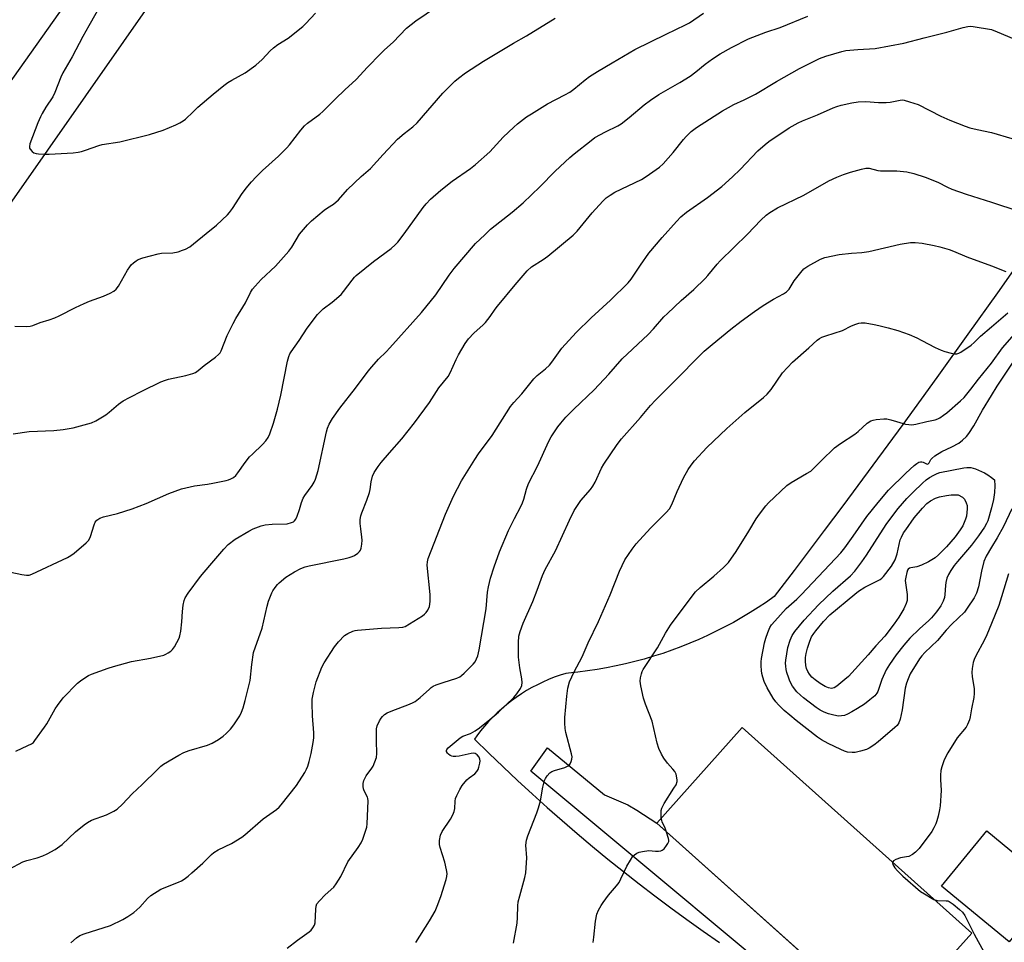
# Model space of a CAD drawing. Units: inches. Extents: x 1261765 to 1267765, y 525453 to 529453.
# Drawn here: x 1262649 to 1263005, y 528814 to 529147 of the extents above; entities that cross this region are included whole.
import ezdxf

# ---------------------------------------------------------------- set-up
doc = ezdxf.new("R2010")
doc.units = ezdxf.units.IN
doc.header["$MEASUREMENT"] = 0
for name, color, linetype in [('BLDG-Footprint', 5, 'Continuous'), ('NTRL-Open Land', 7, 'Continuous'), ('TRANS-Driveway', 251, 'Continuous'), ('TRANS-Parking Lot', 4, 'Continuous'), ('Undefined', 1, 'Continuous')]:
    doc.layers.add(name, color=color, linetype=linetype)

msp = doc.modelspace()

# ---------------------------------------------------------------- linework, layer by layer
at = {"layer": 'BLDG-Footprint'}
for points, elevation in [([(1262992.95, 528817.19), (1262962, 528782.65), (1262879.05, 528856.98), (1262909.99, 528891.52)], 515.01), ([(1263014.63, 528824.14), (1263006.45, 528814.17), (1262981.97, 528834.25), (1262998.34, 528854.21), (1263012.27, 528842.79), (1263008.46, 528838.15), (1263014.81, 528832.95), (1263010.42, 528827.6)], 513.22)]:
    msp.add_lwpolyline(points, close=True, dxfattribs=dict(at, elevation=elevation))
at = {"layer": 'NTRL-Open Land'}
for points in [[(1262335.84, 528962.79), (1262486.81, 528854.29), (1262562.73, 528962.79), (1262877.94, 529413.23)], [(1263012.76, 529063.55), (1263002.19, 529048.59), (1262991.55, 529033.68), (1262980.84, 529018.82), (1262978.7, 529015.85), (1262967.95, 529001.09), (1262957.14, 528986.37), (1262946.26, 528971.71), (1262939.6, 528962.79), (1262928.67, 528948.26), (1262921.55, 528938.86), (1262918.68, 528936.86), (1262915.77, 528934.94), (1262912.81, 528933.07), (1262909.81, 528931.28), (1262906.77, 528929.56), (1262903.7, 528927.9), (1262900.58, 528926.32), (1262897.43, 528924.81), (1262894.25, 528923.37), (1262891.04, 528922), (1262887.79, 528920.71), (1262884.52, 528919.49), (1262881.22, 528918.35), (1262877.89, 528917.29), (1262874.54, 528916.3), (1262871.17, 528915.39), (1262867.77, 528914.55), (1262864.36, 528913.79), (1262860.94, 528913.12), (1262857.5, 528912.51), (1262854.04, 528911.99), (1262850.58, 528911.55), (1262847.1, 528911.19), (1262846.23, 528911.11), (1262844.11, 528910.44), (1262842.02, 528909.7), (1262839.95, 528908.88), (1262837.92, 528907.98), (1262835.92, 528907.02), (1262833.95, 528905.98), (1262832.03, 528904.87), (1262830.14, 528903.7), (1262828.3, 528902.45), (1262826.5, 528901.14), (1262824.76, 528899.77), (1262823.06, 528898.34), (1262821.42, 528896.84), (1262819.83, 528895.29), (1262818.3, 528893.68), (1262816.82, 528892.02), (1262815.41, 528890.3), (1262814.06, 528888.54), (1262813.19, 528887.33), (1262818.33, 528882.28), (1262823.53, 528877.29), (1262828.78, 528872.37), (1262834.09, 528867.5), (1262839.45, 528862.68), (1262844.86, 528857.93), (1262850.33, 528853.24), (1262855.84, 528848.61), (1262861.41, 528844.04), (1262867.03, 528839.54), (1262872.7, 528835.09), (1262878.42, 528830.71), (1262884.18, 528826.4), (1262889.99, 528822.14), (1262895.86, 528817.96), (1262901.76, 528813.84)]]:
    msp.add_lwpolyline(points, dxfattribs=at)
at = {"layer": 'TRANS-Driveway'}
msp.add_lwpolyline([(1262958.92, 528785.41), (1262951.5, 528777.54), (1262833.51, 528875.82), (1262839.52, 528884.18), (1262860.21, 528867.18), (1262868.57, 528863.57), (1262871.88, 528861.66), (1262879.05, 528856.98)], close=True, dxfattribs=at)
at = {"layer": 'TRANS-Parking Lot'}
msp.add_polyline3d([(1262441.73, 529399.86, 0), (1262483.35, 529452.89, 0), (1262526.92, 529452.89, 0), (1262510.13, 529431.34, 0), (1262532.53, 529413.88, 0), (1262496.83, 529368.07, 0), (1262549.46, 529327.06, 0), (1262618.66, 529415.86, 0), (1262615.84, 529418.05, 0), (1262630.43, 529436.78, 0), (1262616.21, 529447.86, 0), (1262601.84, 529429.42, 0), (1262585.46, 529442.19, 0), (1262593.8, 529452.88, 0), (1262804.25, 529452.86, 0), (1262851.44, 529420.42, 0), (1262785.39, 529324.31, 0), (1262687.2, 529184.05, 0), (1262597.46, 529057.55, 0), (1262606.9, 529051.23, 0), (1262520.16, 528923.65, 0), (1262486.35, 528871.18, 0), (1262353.55, 528963.62, 0)], dxfattribs=at)
at = {"layer": 'Undefined'}
msp.add_line((1263000, 528981.9, 518), (1263001.1, 528981.01, 518), dxfattribs=at)
for points, elevation in [([(1262647.06, 529036.62), (1262651.11, 529036.46), (1262652.53, 529036.53), (1262653.55, 529036.83), (1262656.15, 529037.91), (1262659.39, 529038.81), (1262661.48, 529039.53), (1262663.06, 529040.27), (1262668.98, 529043.32), (1262672.15, 529044.8), (1262674.07, 529045.62), (1262679.09, 529047.42), (1262681.55, 529048.51), (1262682.85, 529049.21), (1262683.66, 529049.92), (1262684.49, 529050.99), (1262687.77, 529056.84), (1262688.54, 529058.06), (1262689.11, 529058.72), (1262689.97, 529059.51), (1262690.89, 529060.24), (1262691.63, 529060.71), (1262693.25, 529061.29), (1262698.85, 529062.77), (1262700.02, 529062.91), (1262704.13, 529063.09), (1262706.03, 529063.48), (1262707.67, 529064), (1262708.72, 529064.43), (1262710.23, 529065.3), (1262711.67, 529066.28), (1262716.22, 529070.11), (1262719.9, 529073.07), (1262723.9, 529076.75), (1262724.65, 529077.64), (1262725.7, 529079.09), (1262728.07, 529082.88), (1262728.91, 529084.1), (1262730.69, 529086.47), (1262732.56, 529088.71), (1262734.28, 529090.59), (1262736.5, 529092.79), (1262742.35, 529098.05), (1262745.36, 529101.02), (1262746.29, 529102.1), (1262750.42, 529107.35), (1262751.76, 529108.91), (1262752.86, 529109.88), (1262757.31, 529113.2), (1262758.42, 529114.13), (1262762.92, 529118.72), (1262766.28, 529121.93), (1262770.43, 529125.69), (1262774.53, 529130.2), (1262779.23, 529135.02), (1262780.69, 529136.46), (1262783.83, 529139.18), (1262788.63, 529144.23), (1262791.99, 529146.87), (1262803.21, 529154.67)], 496), ([(1262678.87, 529154), (1262673.73, 529145.12), (1262671.61, 529141.2), (1262667.8, 529133.85), (1262664.41, 529128.1), (1262663.64, 529126.5), (1262661.5, 529121.06), (1262660.78, 529119.46), (1262658.24, 529115.66), (1262656.91, 529113.44), (1262656.25, 529112.18), (1262655.32, 529110.08), (1262652.46, 529102.5), (1262652.3, 529101.47), (1262652.38, 529100.95), (1262652.6, 529100.5), (1262653.29, 529099.71), (1262653.92, 529099.24), (1262654.69, 529098.96), (1262655.56, 529098.84), (1262657.93, 529098.76), (1262659.4, 529098.78), (1262668.17, 529099.24), (1262669.89, 529099.42), (1262671.18, 529099.71), (1262672.58, 529100.13), (1262677.38, 529101.85), (1262678.62, 529102.21), (1262684.96, 529103.23), (1262695.73, 529105.79), (1262700.67, 529107.35), (1262705.19, 529109.29), (1262706.73, 529110.02), (1262707.93, 529110.73), (1262708.77, 529111.39), (1262711.46, 529114.07), (1262713.17, 529115.65), (1262718.72, 529120.43), (1262722.59, 529123.56), (1262724.02, 529124.57), (1262725.52, 529125.5), (1262730.26, 529128.14), (1262734.18, 529130.89), (1262736.47, 529132.91), (1262739.35, 529136.05), (1262740.57, 529137.17), (1262742.1, 529138.33), (1262745.87, 529140.7), (1262751.17, 529144.87), (1262752.23, 529145.92), (1262755.66, 529149.66)], 494), ([(1262645.55, 528947.68), (1262649.53, 528946.87), (1262651.24, 528946.61), (1262652.24, 528946.65), (1262653.21, 528946.94), (1262666.01, 528953.02), (1262667.27, 528953.71), (1262668.45, 528954.6), (1262672.76, 528958.25), (1262673.74, 528959.31), (1262674.36, 528960.61), (1262675.67, 528964.76), (1262676.06, 528965.71), (1262676.7, 528966.49), (1262677.77, 528967.2), (1262679.11, 528967.66), (1262684.14, 528968.93), (1262689.46, 528970.57), (1262694.45, 528972.56), (1262702.71, 528976.1), (1262707.22, 528977.8), (1262712.02, 528978.92), (1262716.66, 528979.48), (1262718.66, 528979.82), (1262723.47, 528980.81), (1262724.3, 528981.04), (1262725.07, 528981.37), (1262726.03, 528981.93), (1262726.88, 528982.65), (1262727.62, 528983.55), (1262730.33, 528987.35), (1262731.85, 528989.31), (1262732.88, 528990.35), (1262736.6, 528993.78), (1262737.75, 528995.14), (1262738.58, 528996.36), (1262739.17, 528997.68), (1262740.56, 529001.52), (1262741.93, 529006.56), (1262743.12, 529011.69), (1262745.55, 529023.97), (1262746.02, 529025.62), (1262746.49, 529026.64), (1262746.93, 529027.34), (1262749.8, 529031.38), (1262752.75, 529035.8), (1262756.49, 529040.81), (1262757.25, 529041.67), (1262758.46, 529042.81), (1262761.69, 529045.23), (1262764.96, 529048), (1262765.88, 529049.08), (1262768.92, 529053.23), (1262769.78, 529054.26), (1262770.4, 529054.86), (1262776.66, 529059.99), (1262783.04, 529064.63), (1262784.54, 529065.91), (1262785.46, 529066.98), (1262787.7, 529069.96), (1262794.57, 529079.4), (1262795.66, 529080.73), (1262797.33, 529082.44), (1262801.02, 529085.66), (1262805.16, 529089.01), (1262811.75, 529093.56), (1262813.6, 529094.96), (1262818.67, 529099.58), (1262823.59, 529104.83), (1262827.35, 529108.53), (1262828.7, 529109.67), (1262832.01, 529112.16), (1262833.73, 529113.33), (1262839.57, 529116.89), (1262845.89, 529120.16), (1262847.66, 529121.15), (1262849.07, 529122.2), (1262853.16, 529125.59), (1262854.78, 529126.74), (1262857.65, 529128.56), (1262862.93, 529131.74), (1262871.12, 529136.52), (1262882.42, 529142.11), (1262889.48, 529145.42), (1262890.85, 529146.24), (1262895.94, 529149.66)], 500), ([(1262646.47, 528997.68), (1262652.24, 528998.48), (1262661.12, 528998.88), (1262664.56, 528999.2), (1262668.16, 528999.85), (1262674.7, 529001.68), (1262676.31, 529002.42), (1262679.9, 529004.58), (1262681.08, 529005.48), (1262684.47, 529008.36), (1262686.22, 529009.62), (1262688.43, 529010.84), (1262693.23, 529013.27), (1262699.83, 529016.44), (1262701.44, 529017.12), (1262702.57, 529017.43), (1262708.86, 529018.79), (1262711.35, 529019.46), (1262712.39, 529019.88), (1262713.28, 529020.51), (1262715.42, 529022.31), (1262719.58, 529025.39), (1262720.7, 529026.31), (1262721.24, 529026.95), (1262721.64, 529027.71), (1262723.82, 529033.18), (1262725.98, 529037.56), (1262726.95, 529039.29), (1262730.45, 529045), (1262732.25, 529048.7), (1262732.96, 529049.93), (1262733.87, 529051.08), (1262736.1, 529053.48), (1262741.21, 529058.31), (1262746.12, 529063.7), (1262747.15, 529065.12), (1262749.89, 529069.77), (1262752.77, 529073.17), (1262754.25, 529074.64), (1262758.82, 529078.47), (1262760, 529079.35), (1262762.16, 529080.7), (1262763.98, 529082.24), (1262767.28, 529085.9), (1262772.24, 529090.61), (1262775.61, 529093.6), (1262780.11, 529098.58), (1262785.35, 529104.2), (1262787.7, 529106.23), (1262790.9, 529108.62), (1262792.41, 529110), (1262801.69, 529120.78), (1262806.12, 529125.09), (1262807.43, 529126.23), (1262809.95, 529128.15), (1262816.44, 529132.39), (1262827.26, 529138.86), (1262832.01, 529141.49), (1262842.31, 529147.81)], 498), ([(1262647.39, 528883.02), (1262651.75, 528885), (1262653.06, 528885.68), (1262653.75, 528886.2), (1262654.32, 528886.85), (1262657.74, 528891.65), (1262658.54, 528892.88), (1262661.56, 528898.28), (1262662.4, 528899.47), (1262664.55, 528902.23), (1262669.7, 528907.55), (1262670.81, 528908.46), (1262672.71, 528909.8), (1262673.71, 528910.38), (1262674.77, 528910.83), (1262680.78, 528913.03), (1262682.71, 528913.65), (1262689.16, 528915.36), (1262696.01, 528916.59), (1262700.86, 528917.75), (1262701.67, 528918.08), (1262702.45, 528918.51), (1262703.42, 528919.17), (1262704.08, 528919.74), (1262704.76, 528920.69), (1262705.64, 528922.25), (1262706.44, 528923.84), (1262706.73, 528924.67), (1262707.03, 528926.35), (1262707.45, 528929.78), (1262707.64, 528933.44), (1262707.9, 528935.72), (1262708.22, 528937.4), (1262708.65, 528938.43), (1262709.68, 528940.12), (1262714.13, 528946.18), (1262717.53, 528950.06), (1262722.52, 528956.01), (1262724.14, 528957.71), (1262726.71, 528959.57), (1262731.61, 528962.49), (1262733.18, 528963.3), (1262736.11, 528964.46), (1262737.48, 528964.82), (1262739.99, 528965.09), (1262745.44, 528965.19), (1262747.03, 528965.6), (1262747.75, 528965.93), (1262748.16, 528966.23), (1262748.61, 528966.88), (1262749.05, 528967.92), (1262749.89, 528970.39), (1262750.61, 528972.88), (1262751.21, 528974.38), (1262751.81, 528975.36), (1262754.46, 528978.96), (1262755.25, 528980.23), (1262755.76, 528981.27), (1262756.67, 528984.48), (1262759.67, 528998.42), (1262760.02, 528999.72), (1262760.67, 529001.21), (1262761.8, 529003.26), (1262764.47, 529006.95), (1262770.2, 529014.2), (1262774.77, 529020.33), (1262776.04, 529021.9), (1262778.5, 529024.67), (1262781.22, 529027.29), (1262782.62, 529028.76), (1262794.05, 529041.46), (1262799.16, 529047.89), (1262804.04, 529054.99), (1262805.85, 529057.44), (1262813.57, 529066.39), (1262816.86, 529069.62), (1262818.97, 529071.59), (1262826.74, 529077.74), (1262830.83, 529081.17), (1262836.74, 529086.89), (1262842.32, 529092.63), (1262847.68, 529097.56), (1262849.24, 529098.89), (1262855.3, 529103.65), (1262856.73, 529104.7), (1262860.49, 529106.74), (1262864.98, 529108.98), (1262866.2, 529109.74), (1262869.12, 529111.93), (1262874.52, 529116.53), (1262876.83, 529118.26), (1262879.77, 529120.27), (1262887.45, 529124.67), (1262891.14, 529126.93), (1262893.2, 529128.45), (1262896.52, 529131.26), (1262899.15, 529133.23), (1262901.96, 529134.94), (1262906.09, 529137.24), (1262912.27, 529140.37), (1262918.49, 529142.79), (1262923.64, 529144.5), (1262933.67, 529148.54)], 502), ([(1262644.94, 528840.41), (1262649.97, 528842.99), (1262651.36, 528843.5), (1262655.13, 528844.49), (1262657.12, 528845.14), (1262658.68, 528845.86), (1262661.6, 528847.52), (1262664.11, 528849.29), (1262668.93, 528853.81), (1262672.08, 528856.42), (1262673.25, 528857.28), (1262674.78, 528858.02), (1262680.14, 528860), (1262682.81, 528861.29), (1262684.04, 528862.1), (1262685.99, 528863.89), (1262689.48, 528867.64), (1262693.05, 528870.94), (1262698.56, 528876.44), (1262699.85, 528877.61), (1262700.76, 528878.32), (1262706.3, 528881.58), (1262708.1, 528882.53), (1262710.04, 528883.21), (1262716.71, 528885.22), (1262718.3, 528885.88), (1262720.59, 528887.26), (1262722.31, 528888.41), (1262723.38, 528889.36), (1262724.95, 528891.01), (1262726.23, 528892.56), (1262728.3, 528895.79), (1262728.97, 528897.09), (1262729.54, 528898.7), (1262730.31, 528901.36), (1262732.08, 528908.54), (1262732.71, 528914.33), (1262733.35, 528918.66), (1262736.38, 528927.4), (1262738.29, 528935.46), (1262738.76, 528937.17), (1262739.94, 528940.21), (1262740.34, 528940.98), (1262741.11, 528942.14), (1262741.95, 528943.25), (1262742.54, 528943.86), (1262744.98, 528945.84), (1262748.17, 528947.79), (1262750.44, 528949.01), (1262752.01, 528949.61), (1262753.42, 528949.98), (1262765.9, 528952.46), (1262767.9, 528952.93), (1262769.02, 528953.31), (1262769.8, 528953.73), (1262771.03, 528954.58), (1262771.65, 528955.16), (1262771.94, 528955.62), (1262772.2, 528956.39), (1262772.45, 528957.79), (1262772.59, 528959.21), (1262772.51, 528960.38), (1262772.05, 528963.3), (1262771.88, 528965.26), (1262771.86, 528966.66), (1262772.07, 528968.06), (1262772.41, 528969.15), (1262774.22, 528973.72), (1262775.2, 528976.5), (1262775.45, 528977.61), (1262775.81, 528980.37), (1262776.32, 528982.36), (1262776.95, 528983.67), (1262778.35, 528985.89), (1262779.41, 528987.26), (1262782.41, 528990.8), (1262786.93, 528995.91), (1262791.51, 529001.65), (1262796.96, 529008.98), (1262800.28, 529014.24), (1262803.71, 529018.44), (1262804.42, 529019.69), (1262806.58, 529024.56), (1262807.36, 529026.16), (1262809.76, 529030.3), (1262810.98, 529031.95), (1262812.96, 529034.1), (1262816.31, 529037.03), (1262817.13, 529037.86), (1262818.85, 529040.08), (1262820.66, 529042.75), (1262821.51, 529043.85), (1262827.87, 529051.5), (1262832.27, 529056.62), (1262833.84, 529057.97), (1262837.96, 529060.67), (1262839.69, 529061.93), (1262848.89, 529069.4), (1262850.35, 529070.95), (1262855.66, 529077.54), (1262859.51, 529081.71), (1262860.79, 529082.96), (1262862.19, 529083.96), (1262863.92, 529085), (1262873.57, 529089.57), (1262875.29, 529090.69), (1262880.09, 529094.07), (1262881.38, 529095.27), (1262884.98, 529099.27), (1262888.75, 529104.06), (1262889.69, 529105.14), (1262891.52, 529106.97), (1262893.45, 529108.39), (1262902.78, 529114.34), (1262904.98, 529115.62), (1262906.97, 529116.69), (1262910.63, 529118.33), (1262914.74, 529120.4), (1262922.31, 529124.98), (1262930.65, 529129.71), (1262937.94, 529133.35), (1262940.19, 529134.12), (1262945.92, 529135.84), (1262947.37, 529136.2), (1262951.78, 529136.59), (1262957.97, 529136.9), (1262968.39, 529138.82), (1262975.68, 529140.79), (1262983.94, 529142.82), (1262989.77, 529144.46), (1262991.45, 529144.86), (1262992.29, 529144.94), (1262993.43, 529144.84), (1263000, 529143.75)], 504), ([(1263000, 529143.75), (1263002.13, 529142.94), (1263010.47, 529139.4)], 504), ([(1262667.22, 528813.71), (1262669.36, 528815.57), (1262670.54, 528816.4), (1262672.14, 528817.04), (1262681.56, 528820.05), (1262686.06, 528822.18), (1262687.84, 528823.21), (1262690.03, 528824.72), (1262691.18, 528825.62), (1262692.21, 528826.67), (1262694.93, 528829.73), (1262696.24, 528830.89), (1262699.8, 528833.09), (1262706.23, 528835.68), (1262707.27, 528836.18), (1262708.27, 528836.81), (1262709.71, 528837.87), (1262711.04, 528839.02), (1262714.93, 528842.56), (1262718.1, 528845.65), (1262719.01, 528846.41), (1262720.51, 528847.35), (1262725.38, 528849.66), (1262729.14, 528851.91), (1262730.21, 528852.75), (1262736.8, 528858.52), (1262741.67, 528861.96), (1262742.55, 528862.77), (1262743.33, 528863.65), (1262748.82, 528870.61), (1262751.84, 528875.3), (1262752.51, 528876.52), (1262752.96, 528877.55), (1262753.45, 528879.27), (1262754.13, 528882.16), (1262754.86, 528886.14), (1262755.05, 528887.88), (1262755.08, 528889.64), (1262754.63, 528895.76), (1262754.45, 528900.33), (1262754.53, 528901.74), (1262754.96, 528904.24), (1262755.95, 528908.04), (1262757.96, 528913.33), (1262758.83, 528914.89), (1262762.53, 528920.71), (1262764.01, 528922.51), (1262766.21, 528924.78), (1262767.39, 528925.54), (1262769.2, 528926.35), (1262770.02, 528926.59), (1262770.89, 528926.72), (1262779.61, 528927.46), (1262785.85, 528927.67), (1262787.29, 528927.82), (1262788.1, 528928.1), (1262789.63, 528928.98), (1262794.4, 528931.96), (1262795.11, 528932.47), (1262795.72, 528933.07), (1262796.31, 528933.99), (1262796.89, 528935.24), (1262797.07, 528936.07), (1262797.16, 528937.23), (1262797.13, 528939.58), (1262796.13, 528950.24), (1262796.15, 528951.37), (1262796.41, 528952.64), (1262802.75, 528968.62), (1262805.63, 528975.1), (1262808.53, 528980.69), (1262813.32, 528988.43), (1262814.67, 528990.41), (1262819.56, 528997.05), (1262826.21, 529007.53), (1262827.41, 529009), (1262830.3, 529012.07), (1262834.57, 529017.55), (1262835.8, 529018.79), (1262838.86, 529021.15), (1262840.27, 529022.43), (1262841.19, 529023.59), (1262844.74, 529028.59), (1262849.92, 529034.27), (1262855.41, 529039.55), (1262862.4, 529045.92), (1262868.77, 529052.26), (1262869.75, 529053.5), (1262873.14, 529058.67), (1262876.22, 529062.94), (1262880.98, 529068.65), (1262886.14, 529074.45), (1262887.72, 529076.06), (1262889.86, 529077.81), (1262897.41, 529083.08), (1262902.55, 529087.08), (1262906.49, 529090.53), (1262909.23, 529093.13), (1262915.62, 529099.88), (1262918.23, 529102.24), (1262919.62, 529103.31), (1262926.91, 529108.25), (1262930.18, 529110.03), (1262931.74, 529110.76), (1262937.14, 529112.97), (1262942.82, 529115.45), (1262944.17, 529115.94), (1262945.76, 529116.4), (1262949.61, 529117.27), (1262951.85, 529117.63), (1262954.69, 529117.7), (1262959.17, 529117.44), (1262961.97, 529117.45), (1262963.37, 529117.57), (1262967.1, 529118.28), (1262967.95, 529118.32), (1262968.51, 529118.25), (1262970.47, 529117.69), (1262973.52, 529116.64), (1262981.79, 529112.41), (1262984.99, 529111), (1262990.58, 529108.83), (1262992.27, 529108.26), (1262994.82, 529107.6), (1263000, 529106.5)], 506), ([(1263000, 529106.5), (1263007.44, 529104.41)], 506), ([(1262745.46, 528811.83), (1262749.22, 528814.71), (1262753.45, 528817.77), (1262754.1, 528818.34), (1262754.79, 528819.2), (1262755.35, 528820.14), (1262755.6, 528820.92), (1262755.78, 528825.9), (1262755.95, 528827.04), (1262756.25, 528827.82), (1262757.15, 528828.96), (1262759.22, 528831.1), (1262762.33, 528833.88), (1262763.19, 528835.03), (1262764.83, 528837.77), (1262767.39, 528842.98), (1262771.1, 528848.16), (1262772.2, 528849.9), (1262772.78, 528851.22), (1262773.93, 528854.49), (1262774.25, 528855.59), (1262774.42, 528856.74), (1262774.74, 528865.04), (1262774.63, 528865.89), (1262774.45, 528866.4), (1262773.32, 528868.62), (1262773.02, 528869.44), (1262772.92, 528870.25), (1262772.95, 528871.34), (1262773.22, 528872.44), (1262773.99, 528874.04), (1262776.07, 528876.86), (1262776.52, 528877.58), (1262777.18, 528879.13), (1262777.72, 528880.72), (1262777.89, 528882.12), (1262777.73, 528886.78), (1262777.8, 528891.05), (1262778, 528892.14), (1262778.82, 528893.91), (1262779.39, 528894.88), (1262779.9, 528895.53), (1262780.71, 528896.26), (1262781.56, 528896.83), (1262783.09, 528897.5), (1262789.73, 528899.99), (1262791.04, 528900.55), (1262791.78, 528900.97), (1262793.6, 528902.37), (1262796.86, 528905.47), (1262797.54, 528906.02), (1262798.27, 528906.48), (1262799.33, 528906.94), (1262801.8, 528907.81), (1262806.83, 528909.39), (1262807.88, 528909.85), (1262808.51, 528910.31), (1262809.49, 528911.22), (1262812.65, 528914.43), (1262813.39, 528915.31), (1262813.92, 528916.33), (1262814.33, 528917.42), (1262814.83, 528919.68), (1262817.45, 528934.45), (1262817.94, 528940.45), (1262818.26, 528942.41), (1262819.02, 528945.47), (1262820.31, 528949.64), (1262822.2, 528955), (1262825.45, 528962.69), (1262827.59, 528967.08), (1262829.96, 528971.45), (1262830.58, 528972.75), (1262831.03, 528974.09), (1262831.97, 528977.7), (1262832.71, 528979.71), (1262835.9, 528985.93), (1262840.04, 528995.08), (1262840.89, 528996.56), (1262843.31, 529000.17), (1262844.36, 529001.52), (1262846.2, 529003.66), (1262849.1, 529006.57), (1262856.46, 529013.54), (1262861.75, 529019.23), (1262866.5, 529024.72), (1262875.95, 529033.56), (1262877.86, 529035.6), (1262881.67, 529039.93), (1262882.89, 529041.19), (1262887.84, 529045.83), (1262892.42, 529049.85), (1262896.54, 529053.77), (1262897.55, 529054.87), (1262900.85, 529058.93), (1262901.99, 529060.2), (1262911.86, 529069.79), (1262916.68, 529074.89), (1262918.59, 529076.63), (1262919.95, 529077.67), (1262922.69, 529079.29), (1262932.17, 529083.91), (1262941.26, 529089.09), (1262944.17, 529090.41), (1262946.6, 529091.41), (1262949.09, 529092.26), (1262953.01, 529093.36), (1262954.69, 529093.7), (1262955.83, 529093.62), (1262958.96, 529092.88), (1262959.97, 529092.72), (1262965.81, 529092.65), (1262969.41, 529092.34), (1262971.94, 529091.7), (1262976.12, 529090.47), (1262980.65, 529088.6), (1262984.14, 529086.83), (1262985.75, 529086.13), (1262990.91, 529084.28), (1263000, 529081.34)], 508), ([(1263000, 529081.34), (1263009.94, 529078.16)], 508), ([(1262792.01, 528813.83), (1262796.9, 528821.68), (1262798.92, 528825.21), (1262799.74, 528827.02), (1262800.97, 528830.53), (1262802.95, 528836.69), (1262803.18, 528837.76), (1262803.27, 528838.78), (1262803.12, 528840.13), (1262802.48, 528842.88), (1262800.82, 528848.19), (1262800.55, 528849.31), (1262800.54, 528850.72), (1262800.91, 528852.67), (1262801.55, 528853.97), (1262804.54, 528858.44), (1262805.37, 528859.96), (1262805.85, 528861.25), (1262806.11, 528862.3), (1262806.2, 528864.93), (1262806.37, 528865.95), (1262806.75, 528867.02), (1262807.82, 528869.16), (1262808.75, 528870.65), (1262810.42, 528872.62), (1262811.26, 528873.37), (1262813.28, 528874.85), (1262814.06, 528875.68), (1262814.46, 528876.43), (1262814.74, 528877.26), (1262815.09, 528878.69), (1262815.2, 528879.53), (1262815.16, 528880.07), (1262814.83, 528880.81), (1262814.12, 528881.67), (1262813.47, 528882.12), (1262812.75, 528882.25), (1262811.98, 528882.22), (1262807.6, 528881.18), (1262806.4, 528881.08), (1262805.51, 528881.12), (1262804.94, 528881.24), (1262804.44, 528881.46), (1262803.76, 528881.91), (1262803.39, 528882.27), (1262803.08, 528882.86), (1262803.07, 528883.25), (1262803.19, 528883.63), (1262803.65, 528884.18), (1262808.04, 528887.82), (1262809.01, 528888.37), (1262811.69, 528889.43), (1262813.48, 528890.33), (1262815, 528891.41), (1262818.76, 528894.46), (1262821.89, 528897.13), (1262827.35, 528902.42), (1262828.52, 528903.71), (1262829.81, 528905.7), (1262830.26, 528906.76), (1262830.39, 528907.86), (1262830.25, 528909.17), (1262829.51, 528913.15), (1262829.14, 528916.97), (1262829.07, 528918.73), (1262829.1, 528922.23), (1262829.24, 528924.52), (1262829.71, 528926.19), (1262830.82, 528929.26), (1262834.22, 528937.03), (1262835.86, 528941.16), (1262837.72, 528946.44), (1262838.76, 528948.68), (1262842.48, 528955.36), (1262847.53, 528966.51), (1262849.26, 528969.95), (1262850.6, 528972.14), (1262851.58, 528973.56), (1262855.13, 528977.58), (1262855.97, 528978.73), (1262856.82, 528980.22), (1262859.14, 528985.22), (1262859.94, 528986.76), (1262864.77, 528993.77), (1262866.35, 528995.89), (1262873.13, 529003.53), (1262876.76, 529007.87), (1262878.55, 529009.88), (1262886.45, 529017.72), (1262894.12, 529025.52), (1262896.2, 529027.51), (1262899.04, 529029.96), (1262905.8, 529035.52), (1262909.62, 529038.44), (1262914.41, 529041.9), (1262917.57, 529044.03), (1262921.3, 529046.3), (1262924.92, 529048.29), (1262925.9, 529048.93), (1262926.91, 529049.93), (1262928.78, 529052.9), (1262931.12, 529055.95), (1262932.27, 529057.28), (1262932.93, 529057.82), (1262933.66, 529058.28), (1262938.23, 529060.78), (1262939.87, 529061.34), (1262945.02, 529062.47), (1262949.48, 529062.96), (1262953.19, 529063.25), (1262955.67, 529063.57), (1262967.04, 529066.23), (1262970.73, 529066.77), (1262972.44, 529066.84), (1262975.03, 529066.56), (1262979.33, 529065.7), (1262981.32, 529065.23), (1262984.71, 529064.23), (1262986.37, 529063.65), (1262991.16, 529061.57), (1263000, 529058.33)], 510), ([(1263000, 529058.33), (1263005.24, 529056.38)], 510), ([(1263000, 529023.25), (1263004.06, 529028.79), (1263008.32, 529033.72), (1263010.57, 529036.02), (1263013.53, 529038.82), (1263014.8, 529039.89), (1263016.13, 529040.75), (1263018.19, 529041.9), (1263020.25, 529042.97), (1263021.54, 529043.54), (1263023.4, 529044.2), (1263029.99, 529046.09), (1263032.86, 529047.23), (1263033.6, 529047.61), (1263034.31, 529048.1), (1263036.53, 529049.98)], 514), ([(1263000, 529036.36), (1263005.96, 529041.38)], 512), ([(1262827.28, 528813.66), (1262828.58, 528820.8), (1262828.77, 528822.85), (1262828.82, 528827.14), (1262828.99, 528828.55), (1262829.51, 528830.79), (1262831.38, 528837.36), (1262831.77, 528839.09), (1262832.14, 528844.42), (1262831.78, 528848.99), (1262831.92, 528850.81), (1262832.42, 528852.46), (1262835.67, 528860.67), (1262836.34, 528862.58), (1262836.99, 528865.01), (1262837.94, 528870.04), (1262838.49, 528872.37), (1262838.84, 528873.16), (1262839.5, 528874.08), (1262840.45, 528875.12), (1262841.1, 528875.63), (1262842.12, 528876.05), (1262845.79, 528877.1), (1262847.08, 528877.67), (1262847.47, 528878.03), (1262847.76, 528878.49), (1262848.1, 528879.26), (1262848.34, 528880.07), (1262848.43, 528880.91), (1262848.3, 528882.01), (1262846.2, 528889.72), (1262845.97, 528891.14), (1262845.78, 528893.13), (1262845.86, 528895.19), (1262846.56, 528902.88), (1262846.96, 528905.83), (1262847.53, 528908.12), (1262849.15, 528911.72), (1262852.12, 528917.1), (1262854.28, 528922.19), (1262858.01, 528929.91), (1262862.17, 528939.44), (1262865.62, 528948.04), (1262867.54, 528952.14), (1262870.18, 528956.05), (1262871.63, 528957.91), (1262876.77, 528963.54), (1262882.49, 528969.21), (1262883.62, 528970.56), (1262884.49, 528972.09), (1262886.49, 528976.89), (1262888.72, 528981.72), (1262890.4, 528984.82), (1262891.44, 528986.41), (1262892.71, 528987.93), (1262897.1, 528992.71), (1262904.42, 528999.59), (1262910.87, 529005.38), (1262917.66, 529010.82), (1262918.98, 529011.96), (1262920.41, 529013.67), (1262924.56, 529019.73), (1262928.14, 529023.61), (1262934.05, 529028.71), (1262937.05, 529031.46), (1262937.88, 529032.08), (1262938.78, 529032.58), (1262940.15, 529033.09), (1262946.25, 529035.05), (1262949.46, 529036.72), (1262951.02, 529037.34), (1262952.1, 529037.66), (1262952.92, 529037.8), (1262954.37, 529037.73), (1262957.6, 529037.23), (1262959.31, 529036.87), (1262962.66, 529036.03), (1262966.14, 529034.98), (1262970.28, 529033.52), (1262973.12, 529032.31), (1262974.9, 529031.45), (1262979.75, 529028.89), (1262981.86, 529027.95), (1262983.24, 529027.47), (1262985.53, 529026.85), (1262986.67, 529026.61), (1262987.51, 529026.57), (1262988.27, 529026.77), (1262989.03, 529027.17), (1262992.71, 529029.72), (1262993.85, 529030.68), (1262996.03, 529032.99), (1263000, 529036.36)], 512), ([(1263000, 529011.51), (1263002.16, 529014.89), (1263007.7, 529023.22), (1263009.45, 529025.5), (1263011.44, 529027.67), (1263013.58, 529029.66), (1263016.14, 529031.73), (1263017.34, 529032.6), (1263021.83, 529035.17), (1263024.64, 529036.3)], 516), ([(1262880.68, 528858.8), (1262880.6, 528861.05), (1262880.67, 528861.6), (1262880.91, 528862.38), (1262881.76, 528864.11), (1262885.29, 528869.63), (1262886.02, 528870.88), (1262886.41, 528872.03), (1262886.45, 528872.52), (1262886.37, 528873.32), (1262886.05, 528874.64), (1262885.6, 528875.62), (1262884.9, 528876.51), (1262882.96, 528878.63), (1262881.61, 528880.43), (1262880.75, 528881.88), (1262879.85, 528883.97), (1262879.23, 528885.9), (1262877.36, 528893.87), (1262874.95, 528900.03), (1262874.26, 528902.14), (1262873.27, 528906.6), (1262873.13, 528907.45), (1262873.1, 528908.3), (1262873.24, 528909.47), (1262873.53, 528910.93), (1262873.77, 528911.77), (1262874.14, 528912.56), (1262879.35, 528920.29), (1262882.18, 528925.64), (1262884.06, 528928.48), (1262891.46, 528938.59), (1262893.09, 528940.54), (1262894.71, 528942.13), (1262899.66, 528946.29), (1262903.21, 528949.4), (1262904.04, 528950.2), (1262904.95, 528951.24), (1262907.76, 528955.17), (1262912.34, 528962.45), (1262914.95, 528966.91), (1262916.15, 528968.59), (1262918.51, 528971.65), (1262919.47, 528972.78), (1262926.13, 528979), (1262927.6, 528980.04), (1262933.24, 528983.28), (1262934.71, 528984.24), (1262935.77, 528985.16), (1262938.57, 528988.08), (1262943.33, 528992.61), (1262945.46, 528994.16), (1262950.7, 528997.61), (1262951.84, 528998.55), (1262955.14, 529001.51), (1262956.46, 529002.38), (1262957.24, 529002.64), (1262958.41, 529002.83), (1262961.09, 529003.07), (1262962.26, 529003.07), (1262963.68, 529002.77), (1262969.01, 529001.18), (1262970.13, 529000.99), (1262971.25, 529000.93), (1262972.67, 529001.13), (1262976.66, 529002.12), (1262979.74, 529002.74), (1262980.62, 529003.05), (1262981.34, 529003.44), (1262982.73, 529004.37), (1262983.85, 529005.23), (1262988.91, 529009.62), (1262990.17, 529010.83), (1262992.64, 529013.78), (1262995.36, 529017.42), (1263000, 529023.25)], 514), ([(1263000, 528956.67), (1262998.08, 528953.44), (1262997.26, 528951.57), (1262996.43, 528947.99), (1262995.38, 528942.33), (1262994.63, 528940.15), (1262993.73, 528938.4), (1262991.28, 528934.63), (1262990.27, 528933.29), (1262985.7, 528928.94), (1262983.72, 528926.79), (1262980.48, 528923.03), (1262975.92, 528918.71), (1262974.84, 528917.5), (1262974, 528916.41), (1262970.7, 528910.92), (1262969.88, 528909.17), (1262969.29, 528907.62), (1262968.83, 528905.73), (1262967.8, 528897.93), (1262967.08, 528894.6), (1262966.62, 528893.28), (1262965.98, 528892.34), (1262965.15, 528891.54), (1262959.15, 528886.44), (1262957.56, 528885.2), (1262955.89, 528884.14), (1262954.89, 528883.66), (1262952.76, 528882.97), (1262950.8, 528882.58), (1262949.66, 528882.52), (1262947.98, 528882.69), (1262946.88, 528882.99), (1262945.54, 528883.58), (1262941.07, 528885.75), (1262938.59, 528887.14), (1262937.15, 528888.11), (1262929.41, 528894.05), (1262927.13, 528895.97), (1262925.14, 528897.75), (1262923.06, 528899.76), (1262922.12, 528900.82), (1262921.09, 528902.16), (1262918.94, 528905.84), (1262917.89, 528908.19), (1262917.35, 528909.79), (1262917.03, 528911.05), (1262916.91, 528912.1), (1262916.85, 528913.85), (1262916.85, 528915.31), (1262916.96, 528916.47), (1262917.95, 528922.21), (1262918.44, 528923.82), (1262919.21, 528925.91), (1262919.98, 528927.64), (1262920.58, 528928.67), (1262921.7, 528930.02), (1262925.87, 528934.55), (1262929.71, 528937.96), (1262931.41, 528939.58), (1262945.54, 528954.71), (1262947.04, 528956.54), (1262950.08, 528960.74), (1262954.98, 528967.81), (1262959.04, 528972.85), (1262962.83, 528977.35), (1262969.06, 528983.47), (1262972.15, 528986.28), (1262973.08, 528987.01), (1262973.82, 528987.42), (1262974.34, 528987.56), (1262974.86, 528987.57), (1262975.32, 528987.45), (1262976.53, 528986.81), (1262976.95, 528986.75), (1262977.18, 528986.82), (1262977.5, 528987.16), (1262978.13, 528988.34), (1262978.46, 528988.8), (1262979.58, 528989.73), (1262982.1, 528991.33), (1262985.74, 528992.95), (1262988.2, 528994.35), (1262989.57, 528995.33), (1262990.98, 528996.67), (1262991.85, 528997.75), (1262993.69, 529000.58), (1262996.81, 529006.22), (1263000, 529011.51)], 516), ([(1263000, 528970.99), (1262998.69, 528966.28), (1262998.26, 528965.26), (1262997.49, 528963.9), (1262995.36, 528960.79), (1262992.84, 528957.39), (1262987.77, 528951.58), (1262986.56, 528950.09), (1262985.33, 528948.34), (1262984.5, 528946.85), (1262983.95, 528945.57), (1262983.55, 528943.98), (1262983.41, 528942.86), (1262983.22, 528939.66), (1262983.04, 528938.53), (1262982.6, 528937.22), (1262981.69, 528935.56), (1262980.19, 528933.4), (1262978.42, 528931.14), (1262977.45, 528930.17), (1262974.05, 528927.16), (1262970.5, 528923.81), (1262968.36, 528921.32), (1262965.56, 528917.79), (1262963.14, 528914.27), (1262962.03, 528912.37), (1262960.45, 528908.94), (1262958.97, 528904.51), (1262958.64, 528903.91), (1262957.86, 528903.05), (1262956.05, 528901.52), (1262954.09, 528900.03), (1262951.65, 528898.44), (1262949.61, 528897.25), (1262948.05, 528896.42), (1262946.88, 528895.95), (1262945.85, 528895.74), (1262944.75, 528895.7), (1262943.04, 528895.97), (1262941.15, 528896.46), (1262939.61, 528897.07), (1262938.13, 528897.82), (1262936.71, 528898.81), (1262932.09, 528902.32), (1262930.99, 528903.26), (1262929.75, 528904.48), (1262928.16, 528906.49), (1262927.2, 528908.29), (1262926.77, 528909.35), (1262926.1, 528911.49), (1262925.82, 528912.57), (1262925.67, 528913.68), (1262925.62, 528914.81), (1262925.69, 528915.94), (1262926.47, 528920.5), (1262927.24, 528923.09), (1262928.03, 528924.86), (1262929.01, 528926.28), (1262932.37, 528930.37), (1262937.54, 528935.83), (1262942.68, 528940.78), (1262949.06, 528946.41), (1262950.61, 528948), (1262953.19, 528951.47), (1262954.82, 528953.83), (1262957.85, 528958.47), (1262960.85, 528963.27), (1262962.23, 528965.3), (1262966.27, 528970.65), (1262969.48, 528974.32), (1262971.73, 528976.6), (1262975.14, 528979.84), (1262976.48, 528981), (1262977.69, 528981.88), (1262979.17, 528982.77), (1262980.44, 528983.39), (1262981.4, 528983.69), (1262990.01, 528985.39), (1262991.16, 528985.5), (1262992.55, 528985.46), (1262993.38, 528985.31), (1262994.22, 528985.03), (1262997.51, 528983.61), (1262998.77, 528982.86), (1263000, 528981.9)], 518), ([(1263001.1, 528981.01), (1263001.3, 528978.84), (1263001.16, 528976.42), (1263000.76, 528973.9), (1263000, 528970.99)], 518), ([(1263007.36, 528970.61), (1263004.35, 528964.2), (1263002.06, 528960.1), (1263000, 528956.67)], 516), ([(1263006.21, 528947.08), (1263003.72, 528938.78), (1263002.71, 528935.66), (1263000, 528929.16)], 514), ([(1263000, 528929.16), (1262998.4, 528925.05), (1262997.5, 528923.24), (1262994.22, 528917.18), (1262993.76, 528916.13), (1262993.46, 528915.04), (1262993.02, 528912.82), (1262992.91, 528911.4), (1262993.06, 528909.93), (1262993.74, 528905.5), (1262993.84, 528903.83), (1262993.65, 528902.44), (1262992.79, 528898.26), (1262992.37, 528895.41), (1262992.08, 528894.3), (1262991.43, 528892.69), (1262990.88, 528891.68), (1262987.66, 528887.84), (1262984.25, 528882.35), (1262983.56, 528881.07), (1262982.85, 528879.5), (1262982.1, 528877.37), (1262981.79, 528876.01), (1262981.63, 528874.28), (1262981.62, 528872.82), (1262981.81, 528868.74), (1262981.53, 528863.24), (1262981.31, 528861.8), (1262980.77, 528859.52), (1262980.33, 528857.82), (1262979.95, 528856.75), (1262979.23, 528855.26), (1262978.46, 528854.04), (1262973.9, 528847.89), (1262972.64, 528846.47), (1262971.45, 528845.64), (1262970.16, 528845), (1262969.35, 528844.8), (1262967.13, 528844.51), (1262965.46, 528843.92), (1262964.58, 528843.36), (1262964.33, 528842.83)], 514), ([(1262882.63, 528853.76), (1262882.12, 528855.15), (1262881.02, 528857.45), (1262880.84, 528857.97), (1262880.68, 528858.8)], 514), ([(1262856.06, 528813.88), (1262856.37, 528815.82), (1262856.87, 528821.63), (1262857.44, 528824.17), (1262857.96, 528825.5), (1262858.91, 528827.28), (1262859.63, 528828.37), (1262861.63, 528830.92), (1262864.53, 528834.34), (1262865.43, 528835.53), (1262866.13, 528836.83), (1262868.29, 528841.4), (1262869.52, 528843.64), (1262870.44, 528845.05), (1262871.01, 528845.61), (1262871.89, 528846.18), (1262872.69, 528846.48), (1262873.85, 528846.75), (1262876.21, 528847.09), (1262878.56, 528846.87), (1262879.74, 528846.85), (1262880.58, 528846.97), (1262881.07, 528847.2), (1262881.7, 528847.75), (1262882.64, 528848.89), (1262883.12, 528849.6), (1262883.42, 528850.36), (1262883.44, 528850.9), (1262883.34, 528851.46), (1262882.63, 528853.76)], 514), ([(1262964.33, 528842.83), (1262964.33, 528842.5), (1262964.45, 528842.03), (1262965.13, 528840.88), (1262966.04, 528839.81), (1262968.06, 528837.81), (1262974.36, 528832.36), (1262975.82, 528831.41), (1262979.25, 528829.46)], 514), ([(1262979.25, 528829.46), (1262980.45, 528829.05), (1262983.68, 528828.96), (1262984.24, 528828.88), (1262984.77, 528828.7), (1262986.21, 528827.71), (1262988.53, 528825.81), (1262989.61, 528824.8), (1262990.43, 528823.58), (1262993.73, 528816.86), (1262997.32, 528810.47)], 514)]:
    msp.add_lwpolyline(points, dxfattribs=dict(at, elevation=elevation))
at = {"layer": 'Undefined', "elevation": 520}
msp.add_lwpolyline([(1262942.18, 528905.71), (1262941.17, 528905.87), (1262939.91, 528906.38), (1262938.18, 528907.45), (1262936.29, 528908.84), (1262935.17, 528909.79), (1262934.27, 528910.82), (1262933.68, 528911.76), (1262933.24, 528912.83), (1262932.97, 528913.91), (1262932.8, 528915.51), (1262932.82, 528916.83), (1262933.02, 528918.24), (1262933.58, 528920.26), (1262934.39, 528922.8), (1262935.04, 528924.29), (1262935.81, 528925.57), (1262936.51, 528926.5), (1262939.34, 528929.81), (1262941.65, 528932.3), (1262950.64, 528939.78), (1262952.03, 528940.83), (1262954.3, 528942.23), (1262959.77, 528945.07), (1262960.39, 528945.51), (1262961.02, 528946.13), (1262963.92, 528949.9), (1262965.2, 528952.2), (1262965.64, 528953.26), (1262965.95, 528954.33), (1262967.07, 528959.33), (1262967.5, 528960.37), (1262968.29, 528961.85), (1262969.04, 528963.01), (1262972.16, 528967.28), (1262975.11, 528970.87), (1262976.69, 528972.49), (1262978.06, 528973.51), (1262979.85, 528974.47), (1262981.21, 528974.89), (1262983.74, 528975.38), (1262985.48, 528975.61), (1262988.03, 528975.66), (1262989.58, 528974.81), (1262990.29, 528974.08), (1262990.91, 528972.8), (1262991.22, 528971.72), (1262991.24, 528970.56), (1262990.96, 528967.92), (1262990.69, 528966.8), (1262989.65, 528964.46), (1262988.77, 528962.99), (1262986.89, 528960.45), (1262983.84, 528956.9), (1262980.95, 528954), (1262979.66, 528952.87), (1262978.53, 528952.11), (1262977.3, 528951.42), (1262974.7, 528950.21), (1262973.08, 528949.64), (1262970.84, 528949.26), (1262970.36, 528949.08), (1262969.99, 528948.79), (1262969.72, 528948.38), (1262969.44, 528947.59), (1262969.06, 528945.84), (1262968.9, 528944.66), (1262968.94, 528943.8), (1262969.38, 528941.25), (1262969.58, 528939.56), (1262969.63, 528938.16), (1262969.53, 528937.4), (1262969.22, 528936.42), (1262968.31, 528934.39), (1262966.56, 528931.41), (1262964.87, 528929), (1262961.49, 528924.51), (1262958.27, 528921.1), (1262955.42, 528917.78), (1262948.37, 528910.02), (1262947.09, 528908.85), (1262944.11, 528906.5), (1262943.15, 528905.94), (1262942.65, 528905.76)], close=True, dxfattribs=at)

doc.saveas('drawing.dxf')
